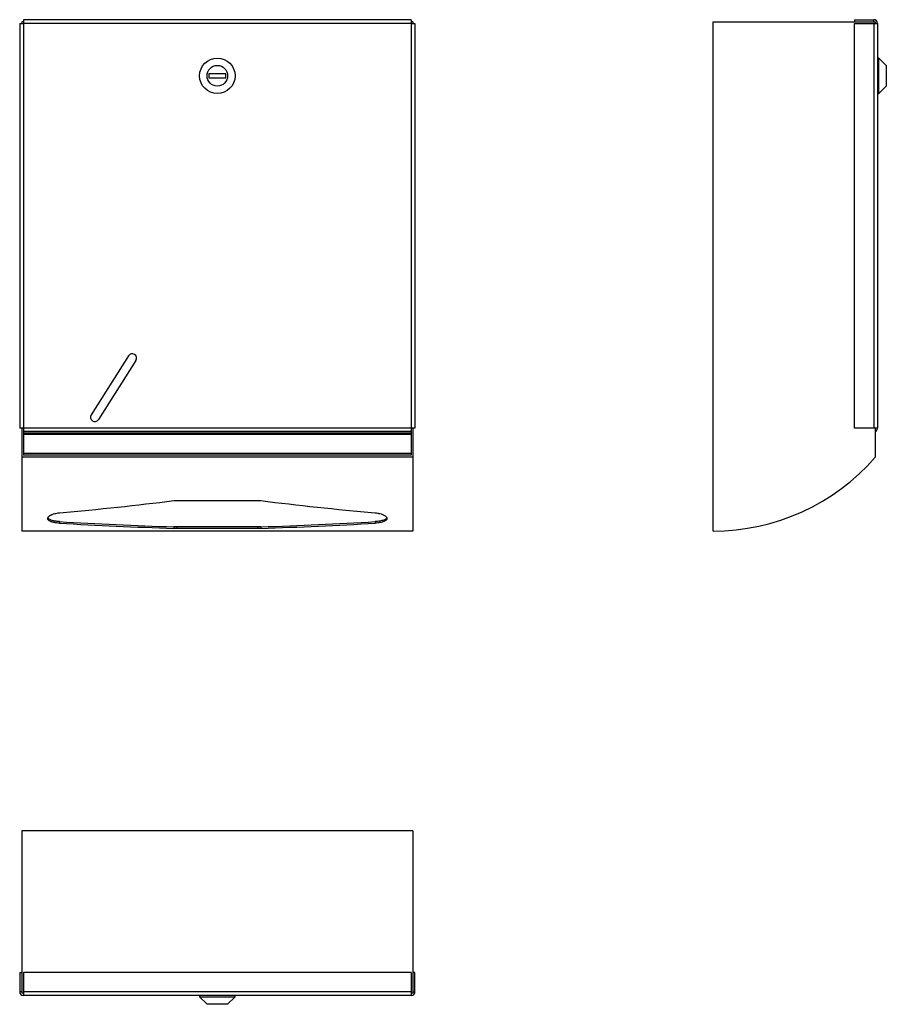
# Model space of a CAD drawing. Units: millimetres. Extents: x 6140 to 6728, y 4720 to 5387.
import ezdxf

# ---------------------------------------------------------------- set-up
doc = ezdxf.new("R2010")
doc.units = ezdxf.units.MM

msp = doc.modelspace()

# ---------------------------------------------------------------- linework, layer by layer
at = {"color": 7, "linetype": 'Continuous', "lineweight": 25}
for p, q in [((6140.02, 5384.45), (6140.02, 5110.07)), ((6140.02, 5384.45), (6142.52, 5384.45)), ((6142.52, 5385.45), (6141.52, 5385.45)), ((6141.52, 5385.45), (6141.52, 5384.45)), ((6405.52, 5386.95), (6142.52, 5386.95)), ((6142.52, 5386.95), (6142.52, 5384.45)), ((6405.52, 5384.45), (6142.52, 5384.45)), ((6142.52, 5384.45), (6142.52, 5110.07)), ((6405.52, 5386.95), (6405.52, 5384.45)), ((6406.52, 5385.45), (6405.52, 5385.45)), ((6405.52, 5384.45), (6405.52, 5110.07)), ((6405.52, 5384.45), (6408.02, 5384.45)), ((6406.52, 5385.45), (6406.52, 5384.45)), ((6408.02, 5384.45), (6408.02, 5110.07)), ((6610.07, 5040.45), (6610.07, 5385.45)), ((6610.07, 5385.45), (6720.07, 5385.45)), ((6706.07, 5386.95), (6719.07, 5386.95)), ((6706.07, 5386.95), (6706.07, 5385.45)), ((6706.07, 5110.07), (6706.07, 5384.45)), ((6706.07, 5384.45), (6719.07, 5384.45)), ((6719.07, 5385.45), (6719.07, 5386.95)), ((6719.07, 5384.45), (6719.07, 5110.07)), ((6719.07, 5384.45), (6721.57, 5384.45)), ((6720.07, 5385.45), (6720.07, 5384.45)), ((6721.57, 5384.45), (6721.57, 5110.07)), ((6722.57, 5360.95), (6721.57, 5360.95)), ((6727.57, 5355.95), (6722.57, 5360.95)), ((6722.57, 5336.95), (6722.57, 5360.95)), ((6727.57, 5355.95), (6727.57, 5341.95)), ((6279.78, 5350.24), (6268.25, 5350.24)), ((6268.25, 5350.24), (6268.25, 5347.65)), ((6268.25, 5347.65), (6279.78, 5347.65)), ((6279.78, 5347.65), (6279.78, 5350.24)), ((6722.57, 5336.95), (6727.57, 5341.95)), ((6721.57, 5336.95), (6722.57, 5336.95)), ((6213.81, 5159.26), (6188.39, 5119.26)), ((6218.81, 5156.08), (6193.39, 5116.08)), ((6142.52, 5110.07), (6140.02, 5110.07)), ((6141.52, 5110.07), (6141.52, 5090.45)), ((6405.52, 5110.07), (6142.52, 5110.07)), ((6142.52, 5110.07), (6142.52, 5107.83)), ((6405.52, 5107.83), (6142.52, 5107.83)), ((6142.52, 5107.83), (6142.52, 5107.77)), ((6142.52, 5107.77), (6142.52, 5091.98)), ((6405.52, 5106.8), (6142.52, 5106.8)), ((6405.52, 5105.9), (6142.52, 5105.9)), ((6408.02, 5110.07), (6405.52, 5110.07)), ((6405.52, 5110.07), (6405.52, 5107.83)), ((6405.52, 5107.83), (6405.52, 5107.77)), ((6405.52, 5107.77), (6405.52, 5091.98)), ((6406.52, 5110.07), (6406.52, 5090.45)), ((6719.07, 5110.07), (6706.07, 5110.07)), ((6721.57, 5110.07), (6719.07, 5110.07)), ((6720.07, 5110.07), (6720.07, 5090.45)), ((6720.18, 5107.83), (6720.07, 5107.77)), ((6406.52, 5090.45), (6141.52, 5090.45)), ((6141.52, 5090.45), (6141.52, 5040.45)), ((6405.52, 5092.95), (6142.52, 5092.95)), ((6405.52, 5091.98), (6142.52, 5091.98)), ((6406.52, 5090.45), (6406.52, 5040.45)), ((6246.52, 5061.19), (6301.52, 5061.19)), ((6167, 5046.85), (6167, 5045.81)), ((6381.04, 5046.85), (6381.04, 5045.81)), ((6406.52, 5040.45), (6141.52, 5040.45)), ((6244.5, 5043.32), (6244.5, 5042.31)), ((6246.52, 5043.29), (6246.52, 5042.27)), ((6301.52, 5043.29), (6246.52, 5043.29)), ((6301.52, 5042.27), (6246.52, 5042.27)), ((6301.52, 5043.29), (6301.52, 5042.27)), ((6303.54, 5043.32), (6303.54, 5042.31)), ((6406.52, 4837.3), (6141.52, 4837.3)), ((6141.52, 4837.3), (6141.52, 4727.3)), ((6406.52, 4837.3), (6406.52, 4727.3)), ((6140.02, 4741.3), (6141.52, 4741.3)), ((6140.02, 4741.3), (6140.02, 4728.3)), ((6405.52, 4741.3), (6142.52, 4741.3)), ((6142.52, 4741.3), (6142.52, 4728.3)), ((6405.52, 4741.3), (6405.52, 4728.3)), ((6408.02, 4741.3), (6406.52, 4741.3)), ((6408.02, 4728.3), (6408.02, 4741.3)), ((6141.52, 4728.3), (6140.02, 4728.3)), ((6142.52, 4727.3), (6141.52, 4727.3)), ((6405.52, 4728.3), (6142.52, 4728.3)), ((6142.52, 4728.3), (6142.52, 4725.8)), ((6405.52, 4725.8), (6142.52, 4725.8)), ((6262.02, 4725.8), (6262.02, 4724.8)), ((6262.02, 4724.8), (6267.02, 4719.8)), ((6262.02, 4724.8), (6286.02, 4724.8)), ((6281.02, 4719.8), (6286.02, 4724.8)), ((6286.02, 4724.8), (6286.02, 4725.8)), ((6405.52, 4728.3), (6405.52, 4725.8)), ((6406.52, 4727.3), (6405.52, 4727.3)), ((6406.52, 4728.3), (6408.02, 4728.3)), ((6281.02, 4719.8), (6267.02, 4719.8))]:
    msp.add_line(p, q, dxfattribs=at)
at = {"color": 8, "linetype": 'Continuous', "lineweight": 25}
msp.add_line((6720.18, 5107.83), (6720.07, 5108.07), dxfattribs=at)
at = {"color": 7, "linetype": 'Continuous', "lineweight": 25}
for radius in [12, 7]:
    msp.add_circle((6274.02, 5348.95), radius, dxfattribs=at)
for centre, radius, start, end in [((6719.07, 5384.45), 2.5, 0, 90), ((6216.31, 5157.67), 2.96, 327.56206, 147.56206), ((6190.89, 5117.67), 2.96, 147.56206, 327.56206), ((6719.07, 5110.07), 2.5, 296.56505, 0), ((6610.07, 5186.45), 146, 270, 318.88791), ((6142.52, 4728.3), 2.5, 180, 270), ((6405.52, 4728.3), 2.5, 270, 0)]:
    msp.add_arc(centre, radius, start, end, dxfattribs=at)
for centre, major_axis, start_param, end_param in [((5882.22, 5186.45), (707.19, 0), 5.126848, 5.250231), ((6665.82, 5186.45), (707.19, 0), 4.174547, 4.29793), ((6356.9, 5186.45), (702.34, 0), 4.438591, 4.551653), ((6356.9, 5186.45), (707.19, 0), 4.440514, 4.552763), ((6191.13, 5186.45), (702.34, 0), 4.873125, 4.986187), ((6191.13, 5186.45), (707.19, 0), 4.872015, 4.984264)]:
    msp.add_ellipse(centre, major_axis=major_axis, ratio=0.206452, start_param=start_param, end_param=end_param, dxfattribs=at)
for points in [[(6244.5, 5061.06), (6245.16, 5061.14), (6245.84, 5061.19), (6246.52, 5061.19)], [(6301.52, 5061.19), (6302.2, 5061.19), (6302.88, 5061.14), (6303.54, 5061.06)], [(6246.52, 5043.29), (6245.84, 5043.29), (6245.16, 5043.3), (6244.5, 5043.32)], [(6246.52, 5042.27), (6245.84, 5042.27), (6245.16, 5042.28), (6244.5, 5042.31)], [(6303.54, 5043.32), (6302.87, 5043.3), (6302.2, 5043.29), (6301.52, 5043.29)], [(6303.54, 5042.31), (6302.87, 5042.28), (6302.2, 5042.27), (6301.52, 5042.27)]]:
    msp.add_open_spline(points, degree=3, dxfattribs=at)
for points, knots in [([(6167, 5045.81), (6166.41, 5045.85), (6165.85, 5045.89), (6165.04, 5045.99), (6164.77, 5046.02), (6164.25, 5046.09), (6163.99, 5046.14), (6163.24, 5046.27), (6162.78, 5046.37), (6162.13, 5046.54), (6161.93, 5046.6), (6161.53, 5046.73), (6161.34, 5046.8), (6160.81, 5047.01), (6160.49, 5047.16), (6160.09, 5047.39), (6159.96, 5047.47), (6159.74, 5047.64), (6159.63, 5047.73), (6159.36, 5048), (6159.23, 5048.18), (6159.1, 5048.46), (6159.07, 5048.56), (6159.03, 5048.75), (6159.02, 5048.85), (6159.02, 5049.15), (6159.08, 5049.35), (6159.22, 5049.65), (6159.28, 5049.76), (6159.42, 5049.96), (6159.51, 5050.06), (6159.79, 5050.36), (6160.02, 5050.56), (6160.42, 5050.85), (6160.57, 5050.94), (6160.88, 5051.13), (6161.05, 5051.22), (6161.58, 5051.49), (6161.97, 5051.66), (6162.82, 5051.98), (6163.27, 5052.12), (6164.26, 5052.38), (6164.78, 5052.5), (6165.86, 5052.68), (6166.41, 5052.76), (6167, 5052.81)], [0, 0, 0, 0, 0.0625, 0.0625, 0.09375, 0.09375, 0.125, 0.125, 0.1875, 0.1875, 0.21875, 0.21875, 0.25, 0.25, 0.3125, 0.3125, 0.34375, 0.34375, 0.375, 0.375, 0.4375, 0.4375, 0.46875, 0.46875, 0.5, 0.5, 0.5625, 0.5625, 0.59375, 0.59375, 0.625, 0.625, 0.6875, 0.6875, 0.71875, 0.71875, 0.75, 0.75, 0.8125, 0.8125, 0.875, 0.875, 0.9375, 0.9375, 1, 1, 1, 1]), ([(6381.04, 5052.81), (6381.62, 5052.76), (6382.18, 5052.68), (6382.99, 5052.54), (6383.25, 5052.49), (6383.77, 5052.38), (6384.03, 5052.32), (6384.77, 5052.12), (6385.22, 5051.98), (6385.86, 5051.74), (6386.07, 5051.66), (6386.46, 5051.49), (6386.65, 5051.4), (6387.17, 5051.13), (6387.49, 5050.94), (6387.89, 5050.65), (6388.02, 5050.55), (6388.25, 5050.36), (6388.35, 5050.25), (6388.63, 5049.95), (6388.77, 5049.75), (6388.91, 5049.45), (6388.95, 5049.35), (6389, 5049.15), (6389.02, 5049.05), (6389.02, 5048.75), (6388.98, 5048.55), (6388.8, 5048.18), (6388.67, 5047.99), (6388.31, 5047.64), (6388.08, 5047.47), (6387.54, 5047.15), (6387.23, 5047.01), (6386.51, 5046.73), (6386.12, 5046.6), (6385.26, 5046.37), (6384.79, 5046.27), (6383.8, 5046.09), (6383.27, 5046.02), (6382.19, 5045.89), (6381.62, 5045.85), (6381.04, 5045.81)], [0, 0, 0, 0, 0.0625, 0.0625, 0.09375, 0.09375, 0.125, 0.125, 0.1875, 0.1875, 0.21875, 0.21875, 0.25, 0.25, 0.3125, 0.3125, 0.34375, 0.34375, 0.375, 0.375, 0.4375, 0.4375, 0.46875, 0.46875, 0.5, 0.5, 0.5625, 0.5625, 0.625, 0.625, 0.6875, 0.6875, 0.75, 0.75, 0.8125, 0.8125, 0.875, 0.875, 0.9375, 0.9375, 1, 1, 1, 1]), ([(6167, 5046.85), (6165.94, 5046.94), (6163.82, 5047.13), (6161.31, 5047.78), (6159.63, 5048.59), (6159.33, 5049.25), (6159.2, 5049.54)], [0, 0, 0, 0, 0.260484, 0.52076, 0.786675, 1, 1, 1, 1]), ([(6388.88, 5049.43), (6388.78, 5049.26), (6388.57, 5048.88), (6387.86, 5048.36), (6386.88, 5047.89), (6385.65, 5047.5), (6384.25, 5047.2), (6382.7, 5046.97), (6381.59, 5046.89), (6381.04, 5046.85)], [0, 0, 0, 0, 0.1347334, 0.2856834, 0.4365921, 0.580428, 0.7242329, 0.8621242, 1, 1, 1, 1])]:
    msp.add_open_spline(points, degree=3, knots=knots, dxfattribs=at)

doc.saveas('drawing.dxf')
